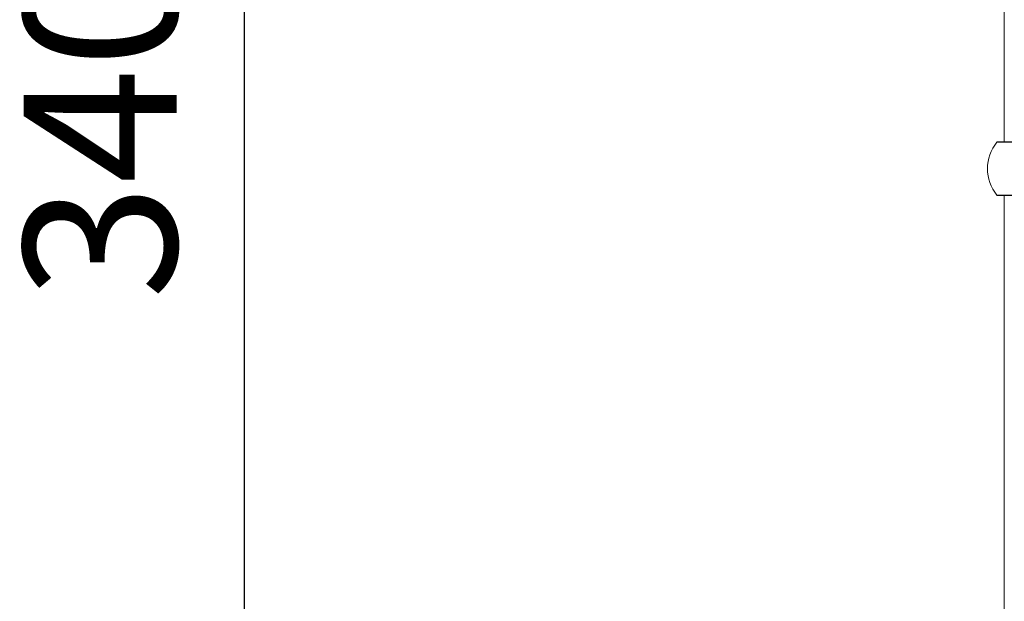
# Model space of a CAD drawing. Units: millimetres. Extents: x 19899 to 37277, y -2260 to 1652.
# Drawn here: x 19899 to 21187, y -1122 to -361 of the extents above; entities that cross this region are included whole.
import ezdxf

# ---------------------------------------------------------------- set-up
doc = ezdxf.new("R2010")
doc.units = ezdxf.units.MM
doc.styles.get("Standard").update_dxf_attribs({"font": 'arial.ttf'})
doc.dimstyles.new('ISO-25', dxfattribs={"dimtxt": 2.5, "dimasz": 2.5, "dimexe": 1.25, "dimexo": 0.625, "dimtad": 1, "dimtxsty": 'Standard', "dimcen": 2.5, "dimadec": 0, "dimazin": 0, "dimtfac": 1, "dimtmove": 0, "dimatfit": 3, "dimfxl": 1, "dimarcsym": 0})

# ---------------------------------------------------------------- blocks, each defined once
blk = doc.blocks.new('*D8')
at = {"color": 0, "lineweight": -2, "transparency": 16777216}
for p, q in [((20380.4, 1238.2), (20380.4, 1359.5)), ((20500.4, 1358.2), (31103.1, 1358.2)), ((31223.1, 1238.2), (31223.1, 1359.5))]:
    blk.add_line(p, q, dxfattribs=at)
at = {"color": 0, "transparency": 16777216}
for points in [[(20500.4, 1378.2), (20500.4, 1338.2), (20380.4, 1358.2)], [(31103.1, 1378.2), (31103.1, 1338.2), (31223.1, 1358.2)]]:
    blk.add_solid(points, dxfattribs=at)
at = {"layer": 'Defpoints', "color": 0, "transparency": 16777216}
for p in [(31223.1, 1358.2), (20380.4, -2002.9), (31223.1, -2229.3)]:
    blk.add_point(p, dxfattribs=at)
at = {"color": 0, "transparency": 16777216, "insert": (25801.7, 1520.4), "char_height": 200, "attachment_point": 5}
blk.add_mtext('1085', dxfattribs=at)
blk = doc.blocks.new('*D9')
at = {"color": 0, "lineweight": -2, "transparency": 16777216}
for p, q in [((20312.3, 1209), (20191, 1209)), ((20192.3, 1089), (20192.3, -2088.8)), ((20312.3, -2208.8), (20191, -2208.8))]:
    blk.add_line(p, q, dxfattribs=at)
at = {"color": 0, "transparency": 16777216}
for points in [[(20172.3, 1089), (20212.3, 1089), (20192.3, 1209)], [(20172.3, -2088.8), (20212.3, -2088.8), (20192.3, -2208.8)]]:
    blk.add_solid(points, dxfattribs=at)
at = {"layer": 'Defpoints', "color": 0, "transparency": 16777216}
for p in [(21769.2, 1209), (20192.3, -2208.8), (21288.4, -2208.8)]:
    blk.add_point(p, dxfattribs=at)
at = {"color": 0, "transparency": 16777216, "insert": (20030.1, -499.9), "char_height": 200, "attachment_point": 5, "rotation": 90}
blk.add_mtext('340', dxfattribs=at)

msp = doc.modelspace()

# ---------------------------------------------------------------- linework, layer by layer
at = {"color": 0, "linetype": 'Continuous', "lineweight": 0, "extrusion": (0, 1, 0)}
for p, q in [((21186.88, 460.321), (21186.88, -520.652)), ((21177.271, -520.835), (21277.319, -520.835)), ((21277.125, -520.652), (21177.658, -520.652)), ((21277.319, -590.468), (21177.271, -590.468)), ((21177.658, -590.652), (21277.125, -590.652)), ((21186.88, -590.652), (21186.88, -1218.902))]:
    msp.add_line(p, q, dxfattribs=at)
at = {"color": 0, "linetype": 'Continuous', "lineweight": 0, "extrusion": (0, 0, -1)}
for centre, radius, start, end in [((-21219.848, -555.652), 55, 320.726157, 39.273843), ((-21177.658, -521.152), 0.5, 39.273843, 90), ((-21177.658, -590.152), 0.5, 270, 320.726157)]:
    msp.add_arc(centre, radius, start, end, dxfattribs=at)

# ---------------------------------------------------------------- dimensions: what is measured, and where the dimension line sits
dim = msp.add_linear_dim(base=(31223.054, 1358.247), p1=(20380.436, -2002.869), p2=(31223.054, -2229.334), text='1085', dimstyle='ISO-25', override={"dimtxt": 200, "dimasz": 120, "dimgap": 60, "dimtad": 2, "dimfxl": 120, "dimfxlon": 1})
dim.commit()
dim.dimension.update_dxf_attribs({"geometry": '*D8', "text_midpoint": (25801.745, 1520.361)})
dim = msp.add_linear_dim(base=(20192.255, -2208.802), p1=(21769.175, 1209.007), p2=(21288.38, -2208.802), angle=90, text='340', dimstyle='ISO-25', override={"dimtxt": 200, "dimasz": 120, "dimgap": 60, "dimtad": 2, "dimfxl": 120, "dimfxlon": 1})
dim.commit()
dim.dimension.update_dxf_attribs({"geometry": '*D9', "text_midpoint": (20030.072, -499.897)})

doc.saveas('drawing.dxf')
